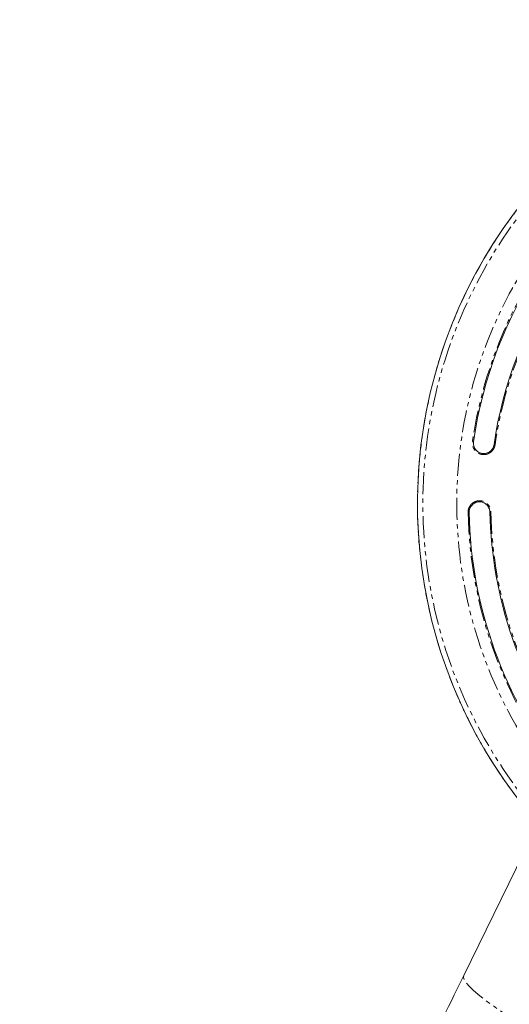
# Model space of a CAD drawing. Units: millimetres. Extents: x -2731 to 7492, y -5132 to 9932.
# Drawn here: x 1963 to 2104, y 1140 to 1424 of the extents above; entities that cross this region are included whole.
import ezdxf

# ---------------------------------------------------------------- set-up
doc = ezdxf.new("R2010")
doc.units = ezdxf.units.MM
doc.linetypes.add('PHANTOM', pattern=[12.7, 6.35, -1.27, 1.27, -1.27, 1.27, -1.27])

msp = doc.modelspace()

# ---------------------------------------------------------------- linework, layer by layer
at = {"color": 8, "linetype": 'PHANTOM', "lineweight": 0}
for p, q in [((2093.83, 1302.3), (2093.54, 1302.35)), ((2100.07, 1301.4), (2099.77, 1301.44)), ((2092.57, 1281.85), (2092.27, 1281.85)), ((2098.57, 1281.97), (2098.87, 1281.98))]:
    msp.add_line(p, q, dxfattribs=at)
at = {"color": 7, "linetype": 'Continuous', "lineweight": 15}
msp.add_line((2146.58, 1261.66), (2091.01, 1148.01), dxfattribs=at)
at = {"color": 8, "linetype": 'PHANTOM', "lineweight": 0, "flags": 128}
msp.add_lwpolyline([(2188.04, 1100.57), (2187.64, 1100.16), (2186.93, 1099.91), (2185.92, 1099.81), (2184.6, 1099.87), (2182.99, 1100.09), (2181.1, 1100.47), (2178.94, 1101), (2176.53, 1101.68), (2173.87, 1102.51), (2170.99, 1103.48), (2167.91, 1104.59), (2164.64, 1105.82), (2161.21, 1107.17), (2157.64, 1108.64), (2153.95, 1110.2), (2150.17, 1111.86), (2146.32, 1113.6), (2142.43, 1115.41), (2138.51, 1117.27), (2134.61, 1119.18), (2130.73, 1121.12), (2126.91, 1123.09), (2123.18, 1125.06), (2119.55, 1127.02), (2116.05, 1128.97), (2112.7, 1130.89), (2109.52, 1132.77), (2106.54, 1134.59), (2103.78, 1136.34), (2101.24, 1138.02), (2098.96, 1139.6), (2096.94, 1141.09), (2095.19, 1142.47), (2093.73, 1143.73), (2092.57, 1144.86), (2091.71, 1145.86), (2091.16, 1146.73), (2090.93, 1147.44), (2091.01, 1148.01), (2091.01, 1148.01)], dxfattribs=at)
at = {"color": 7, "linetype": 'Continuous', "lineweight": 15}
for radius, start, end in [(139.91, 86.5502, 221.3432), (125, 121.1618, 171.7585), (119, 121.1618, 171.7585), (125, 181.1618, 218.4669), (119, 181.1618, 217.0821)]:
    msp.add_arc((2217.54, 1284.39), radius, start, end, dxfattribs=at)
at = {"color": 8, "linetype": 'PHANTOM', "lineweight": 0}
for radius, start, end in [(139.9, 86.5509, 221.3426), (138.34, 86.8219, 221.0716), (128.55, 88.6754, 219.2181), (125.29, 121.1618, 171.7585), (118.69, 121.1618, 171.7585), (125.29, 181.1618, 218.5311), (118.69, 181.1618, 217.0075)]:
    msp.add_arc((2217.54, 1284.39), radius, start, end, dxfattribs=at)
for points, knots in [([(2100.07, 1301.4), (2100.06, 1301.34), (2100.04, 1301.22), (2100, 1301.04), (2099.95, 1300.86), (2099.89, 1300.68), (2099.82, 1300.51), (2099.74, 1300.35), (2099.57, 1300.05), (2099.28, 1299.65), (2098.79, 1299.21), (2098.24, 1298.88), (2097.63, 1298.66), (2097.09, 1298.57), (2096.66, 1298.57), (2096.23, 1298.61), (2095.7, 1298.74), (2095.11, 1299.02), (2094.59, 1299.4), (2094.15, 1299.88), (2093.81, 1300.44), (2093.63, 1300.95), (2093.54, 1301.38), (2093.51, 1301.7), (2093.5, 1302.02), (2093.53, 1302.24), (2093.54, 1302.35)], [0, 0, 0, 0, 0.018035, 0.035917, 0.053708, 0.07147, 0.089263, 0.107151, 0.125193, 0.187597, 0.250089, 0.312392, 0.374929, 0.437172, 0.46831, 0.499841, 0.562052, 0.624731, 0.687125, 0.749721, 0.812196, 0.87474, 0.906193, 0.937364, 0.968539, 1, 1, 1, 1]), ([(2092.27, 1281.85), (2092.27, 1281.91), (2092.27, 1282.03), (2092.28, 1282.22), (2092.31, 1282.4), (2092.34, 1282.58), (2092.38, 1282.76), (2092.43, 1282.94), (2092.55, 1283.26), (2092.77, 1283.7), (2093.18, 1284.21), (2093.67, 1284.64), (2094.24, 1284.95), (2094.86, 1285.16), (2095.4, 1285.22), (2095.83, 1285.21), (2096.26, 1285.15), (2096.78, 1285.01), (2097.36, 1284.71), (2097.87, 1284.31), (2098.3, 1283.82), (2098.56, 1283.34), (2098.72, 1282.94), (2098.8, 1282.62), (2098.86, 1282.3), (2098.87, 1282.09), (2098.87, 1281.98)], [0, 0, 0, 0, 0.018014, 0.035898, 0.053702, 0.071481, 0.089287, 0.107173, 0.125191, 0.187654, 0.250086, 0.312581, 0.374926, 0.437414, 0.499761, 0.531281, 0.562424, 0.624725, 0.68731, 0.749716, 0.812252, 0.874737, 0.906217, 0.937367, 0.968517, 1, 1, 1, 1])]:
    msp.add_open_spline(points, degree=3, knots=knots, dxfattribs=at)
at = {"color": 7, "linetype": 'Continuous', "lineweight": 15}
for points, knots in [([(2099.77, 1301.44), (2099.74, 1301.25), (2099.7, 1301.06), (2099.56, 1300.69), (2099.48, 1300.51), (2099.28, 1300.17), (2099.16, 1300.01), (2098.9, 1299.72), (2098.75, 1299.59), (2098.44, 1299.35), (2098.27, 1299.25), (2097.92, 1299.08), (2097.73, 1299.02), (2097.35, 1298.92), (2097.16, 1298.89), (2096.76, 1298.87), (2096.57, 1298.88), (2096.18, 1298.93), (2095.99, 1298.98), (2095.62, 1299.11), (2095.44, 1299.19), (2095.1, 1299.39), (2094.94, 1299.51), (2094.65, 1299.77), (2094.52, 1299.92), (2094.16, 1300.39), (2093.99, 1300.75), (2093.85, 1301.32), (2093.82, 1301.52), (2093.8, 1301.91), (2093.8, 1302.11), (2093.83, 1302.3)], [0, 0, 0, 0, 0.0625, 0.0625, 0.125, 0.125, 0.1875, 0.1875, 0.25, 0.25, 0.3125, 0.3125, 0.375, 0.375, 0.4375, 0.4375, 0.5, 0.5, 0.5625, 0.5625, 0.625, 0.625, 0.6875, 0.6875, 0.75, 0.75, 0.875, 0.875, 0.9375, 0.9375, 1, 1, 1, 1]), ([(2092.57, 1281.85), (2092.56, 1282.05), (2092.58, 1282.24), (2092.65, 1282.63), (2092.7, 1282.82), (2092.84, 1283.19), (2092.93, 1283.36), (2093.14, 1283.69), (2093.27, 1283.85), (2093.54, 1284.13), (2093.69, 1284.26), (2094.01, 1284.48), (2094.18, 1284.58), (2094.54, 1284.74), (2094.73, 1284.8), (2095.11, 1284.88), (2095.31, 1284.91), (2095.7, 1284.92), (2095.9, 1284.9), (2096.28, 1284.83), (2096.47, 1284.78), (2096.84, 1284.64), (2097.02, 1284.55), (2097.35, 1284.34), (2097.5, 1284.21), (2097.79, 1283.94), (2097.91, 1283.79), (2098.14, 1283.47), (2098.24, 1283.3), (2098.39, 1282.94), (2098.45, 1282.75), (2098.54, 1282.37), (2098.56, 1282.17), (2098.57, 1281.97)], [0, 0, 0, 0, 0.0625, 0.0625, 0.125, 0.125, 0.1875, 0.1875, 0.25, 0.25, 0.3125, 0.3125, 0.375, 0.375, 0.4375, 0.4375, 0.5, 0.5, 0.5625, 0.5625, 0.625, 0.625, 0.6875, 0.6875, 0.75, 0.75, 0.8125, 0.8125, 0.875, 0.875, 0.9375, 0.9375, 1, 1, 1, 1]), ([(1998.6, 715.02), (2006.45, 730.92), (2023.98, 766.44), (2051.19, 821.66), (2080.25, 880.7), (2109.32, 939.87), (2138.41, 999.18), (2167.53, 1058.63), (2196.67, 1118.23), (2222.17, 1170.44), (2237.95, 1202.8), (2244.01, 1215.23)], [0, 0, 0, 0, 0.095764, 0.213886, 0.332138, 0.45053, 0.569074, 0.687783, 0.80667, 0.925753, 1, 1, 1, 1]), ([(2091.01, 1148.01), (2090.94, 1147.86), (2081.91, 1129.37), (2063.88, 1092.55), (2036.93, 1037.52), (2009.93, 982.49), (1982.88, 927.45), (1955.8, 872.4), (1931.57, 823.22), (1916.36, 792.41), (1910.2, 779.93)], [0, 0, 0, 0, 0.001168, 0.150196, 0.299412, 0.448805, 0.598362, 0.748074, 0.89793, 1, 1, 1, 1])]:
    msp.add_open_spline(points, degree=3, knots=knots, dxfattribs=at)

doc.saveas('drawing.dxf')
